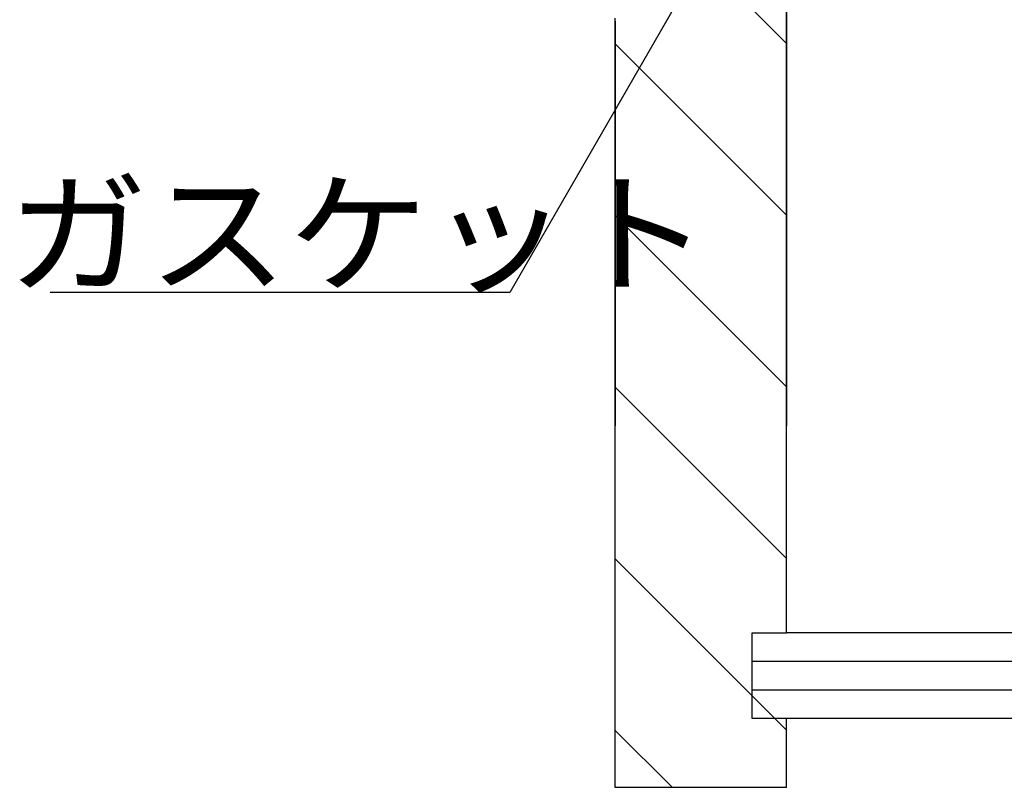
# Model space of a CAD drawing. Extents: x 51 to 2660, y 39 to 1743.
# Drawn here: x 1273 to 1416, y 460 to 571 of the extents above; entities that cross this region are included whole.
import ezdxf

# ---------------------------------------------------------------- set-up
doc = ezdxf.new("R2010")
doc.units = 0
doc.header["$LTSCALE"] = 6
doc.header["$MEASUREMENT"] = 0
for name, color, linetype in [('0-2SUNPO', 7, 'CONTINUOUS'), ('0-5FUKUSIZA', 7, 'CONTINUOUS'), ('0-8SASH', 7, 'CONTINUOUS')]:
    doc.layers.add(name, color=color, linetype=linetype)
doc.styles.get("Standard").update_dxf_attribs({"font": 'txt.shx'})

msp = doc.modelspace()

# ---------------------------------------------------------------- linework, layer by layer
at = {"layer": '0-2SUNPO', "color": 7, "linetype": 'CONTINUOUS'}
msp.add_lwpolyline([(1386.27, 604.48), (1344.29, 531.66), (1277.29, 531.66)], dxfattribs=at)
at = {"layer": '0-5FUKUSIZA', "color": 3, "linetype": 'CONTINUOUS'}
for p, q in [((1384.62, 580.73), (1384.62, 512.2)), ((1359.62, 571.2), (1359.62, 512.2))]:
    msp.add_line(p, q, dxfattribs=at)
at = {"layer": '0-8SASH', "color": 109, "linetype": 'CONTINUOUS'}
for p, q in [((1366.57, 585.97), (1384.61, 567.94)), ((1384.61, 482.03), (1384.61, 585.97)), ((1359.59, 567.94), (1384.61, 542.91)), ((1359.59, 542.91), (1384.61, 517.89)), ((1359.59, 517.89), (1384.61, 492.87)), ((1359.59, 492.87), (1384.61, 467.84)), ((1568.53, 482.03), (1384.61, 482.03)), ((1384.61, 477.85), (1379.61, 477.85)), ((1568.53, 477.85), (1384.61, 477.85)), ((1384.61, 473.69), (1379.61, 473.69)), ((1568.53, 473.69), (1384.61, 473.69)), ((1384.61, 459.51), (1384.61, 469.52)), ((1568.53, 469.52), (1384.61, 469.52)), ((1367.93, 459.51), (1359.59, 467.84))]:
    msp.add_line(p, q, dxfattribs=at)
for points in [[(1359.59, 571.61), (1359.59, 459.51), (1384.61, 459.51)], [(1384.61, 469.52), (1379.61, 469.52), (1379.61, 482.03), (1384.61, 482.03)]]:
    msp.add_lwpolyline(points, dxfattribs=at)

# ---------------------------------------------------------------- texts
at = {"layer": '0-2SUNPO', "color": 7, "lineweight": -3, "width": 1.053}
msp.add_text('ガスケット', height=14.25, dxfattribs=at).set_placement((1271.04, 533.08))

doc.saveas('drawing.dxf')
